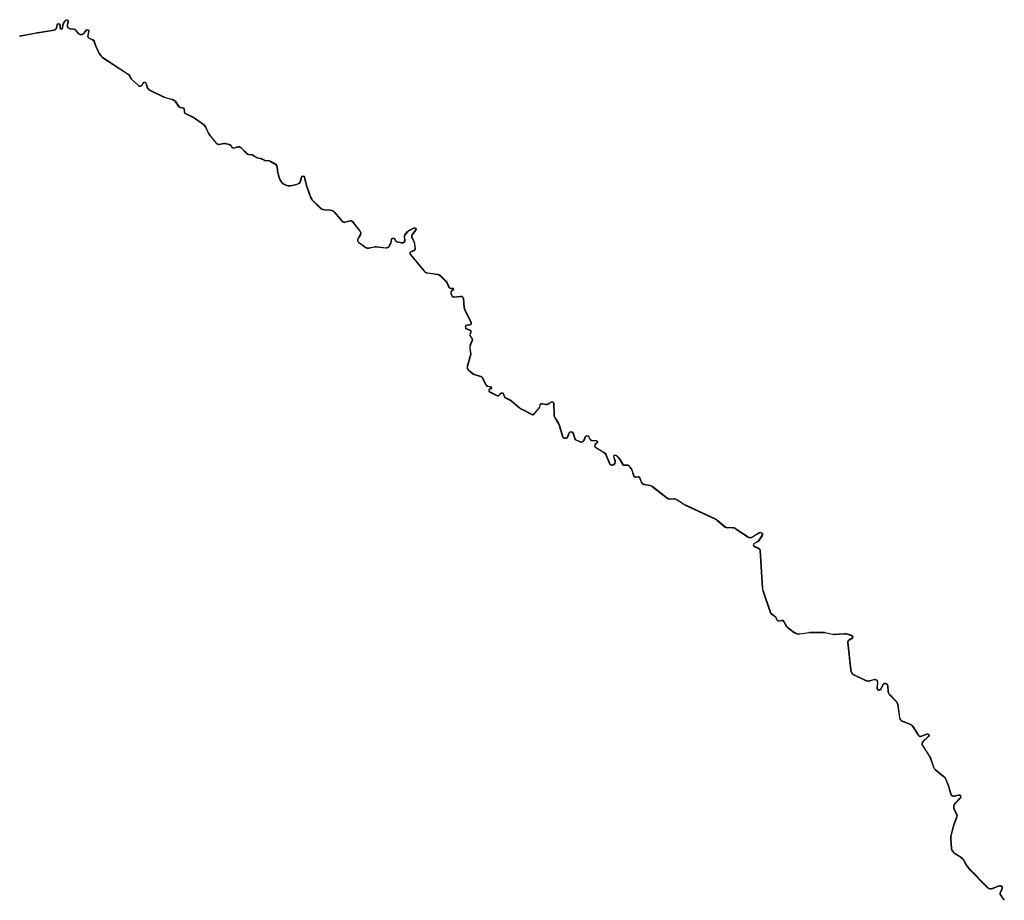
# Model space of a CAD drawing. Units: millimetres. Extents: x 752655 to 810135, y 8118635 to 8156777.
# Drawn here: x 778038 to 810135, y 8118635 to 8147342 of the extents above; entities that cross this region are included whole.
import ezdxf

# ---------------------------------------------------------------- set-up
doc = ezdxf.new("R2010")
doc.units = ezdxf.units.MM
doc.layers.add('1-Borde deEje Proy-ed', color=142, linetype='Continuous')

msp = doc.modelspace()

# ---------------------------------------------------------------- linework, layer by layer
at = {"layer": '1-Borde deEje Proy-ed', "lineweight": 25}
for p, q in [((778036, 8146812), (778591, 8146919)), ((778038, 8146803), (778593, 8146910)), ((797449, 8132955), (797403, 8133090)), ((797458, 8132958), (797411, 8133093))]:
    msp.add_line(p, q, dxfattribs=at)
for points in [[(778591, 8146919), (778622, 8146925), (779163, 8147012, 0.313115), (779241, 8147087), (779259, 8147176, -0.898117), (779357, 8147168), (779358, 8147083, 0.925763), (779435, 8147079), (779448, 8147172, -0.160059), (779504, 8147286), (779545, 8147329, -0.768535), (779620, 8147287), (779592, 8147176, 0.455698), (779674, 8147058), (779801, 8147044, -0.198053), (779858, 8147013), (779940, 8146910, 0.486336), (780137, 8146913), (780206, 8147002, -0.806539), (780293, 8146961), (780263, 8146830, 0.359944), (780306, 8146744), (780418, 8146695, -0.207357), (780463, 8146646), (780509, 8146516, 0.021725), (780525, 8146476), (780607, 8146295, 0.143196), (780788, 8146084), (781575, 8145571, -0.132721), (781629, 8145510), (781671, 8145428, 0.09618), (781705, 8145384), (781913, 8145200, 0.483268), (782029, 8145221), (782064, 8145285, -0.67163), (782155, 8145276), (782188, 8145162, 0.214923), (782293, 8145040), (782741, 8144828, 0.044418), (782823, 8144798), (783008, 8144749, -0.182915), (783125, 8144664), (783214, 8144530)], [(778623, 8146916), (779164, 8147003, 0.313115), (779250, 8147086), (779268, 8147175, -0.898117), (779348, 8147168), (779349, 8147083, 0.925763), (779444, 8147078), (779457, 8147171, -0.160059), (779510, 8147280), (779551, 8147323, -0.768535), (779611, 8147289), (779583, 8147179, 0.455698), (779673, 8147049), (779800, 8147035, -0.198053), (779851, 8147007), (779933, 8146905, 0.486336), (780144, 8146907), (780213, 8146996, -0.806539), (780284, 8146963), (780254, 8146832, 0.359944), (780302, 8146736), (780414, 8146687, -0.207357), (780455, 8146643), (780500, 8146513, 0.021725), (780517, 8146473), (780598, 8146291)], [(778623, 8146916, 0.007654), (778593, 8146910)], [(780598, 8146291, 0.143196), (780783, 8146077), (781571, 8145563, -0.132721), (781621, 8145506), (781663, 8145424, 0.09618), (781699, 8145377), (781907, 8145194, 0.483268), (782037, 8145217), (782072, 8145281, -0.67163), (782146, 8145273), (782180, 8145159, 0.214923), (782289, 8145031), (782737, 8144820, 0.044418), (782821, 8144790), (783005, 8144740, -0.182915), (783118, 8144659), (783206, 8144525)], [(783125, 8144664), (783214, 8144530, 0.215096), (783273, 8144493), (783345, 8144483, -0.35364), (783400, 8144423), (783405, 8144361, 0.265612), (783458, 8144282), (783702, 8144161, -0.039191), (783770, 8144121), (783993, 8143962, -0.123209), (784090, 8143850), (784187, 8143655, 0.057419), (784249, 8143560), (784448, 8143321, 0.265361), (784537, 8143288), (784695, 8143313, -0.096423), (784734, 8143312), (784867, 8143281, -0.229002), (784938, 8143225), (784946, 8143208, 0.379828), (785039, 8143169), (785132, 8143201, -0.288592), (785261, 8143170), (785437, 8142990, 0.174678), (785495, 8142962), (785587, 8142952, -0.114022), (785640, 8142934), (785768, 8142854, 0.098141), (785799, 8142842), (785888, 8142827, -0.081946), (785917, 8142817), (786007, 8142769, 0.101573), (786043, 8142758), (786161, 8142747, -0.106028), (786223, 8142728), (786353, 8142655, -0.24538), (786431, 8142535), (786440, 8142442, 0.040486), (786454, 8142363), (786498, 8142194, 0.414203), (786920, 8141948), (787013, 8141973), (787103, 8141996)], [(783207, 8144524, 0.212387), (783272, 8144484), (783344, 8144474, -0.35364), (783391, 8144423), (783396, 8144360, 0.265612), (783454, 8144274), (783698, 8144153, -0.039191), (783765, 8144113), (783988, 8143955, -0.123209), (784082, 8143846), (784179, 8143651, 0.057419), (784243, 8143554), (784441, 8143315, 0.265361), (784538, 8143279), (784696, 8143304, -0.096423), (784732, 8143303), (784865, 8143273, -0.229002), (784930, 8143221), (784938, 8143204, 0.379828), (785042, 8143160), (785135, 8143192, -0.288592), (785255, 8143163), (785430, 8142984, 0.174678), (785494, 8142953), (785586, 8142943, -0.114022), (785635, 8142927), (785763, 8142847, 0.098141), (785797, 8142834), (785886, 8142819, -0.081946), (785912, 8142809), (786002, 8142761, 0.101573), (786043, 8142749), (786160, 8142738, -0.106028), (786218, 8142720), (786348, 8142647, -0.24538), (786422, 8142534), (786431, 8142441, 0.040486), (786445, 8142361), (786489, 8142192, 0.414203), (786923, 8141939), (787015, 8141964), (787106, 8141988)], [(783207, 8144524, 0.212387), (783272, 8144484), (783344, 8144474, -0.35364), (783391, 8144423), (783396, 8144360, 0.265612), (783454, 8144274), (783698, 8144153, -0.039191), (783765, 8144113), (783988, 8143955, -0.123209), (784082, 8143846), (784179, 8143651, 0.057419), (784243, 8143554), (784441, 8143315, 0.265361), (784538, 8143279), (784696, 8143304, -0.096423), (784732, 8143303), (784865, 8143273, -0.229002), (784930, 8143221), (784938, 8143204)], [(783214, 8144530, 0.215096), (783273, 8144493), (783345, 8144483, -0.35364), (783400, 8144423), (783405, 8144361, 0.265612), (783458, 8144282), (783702, 8144161, -0.039191), (783770, 8144121), (783993, 8143962, -0.123209), (784090, 8143850), (784187, 8143655, 0.057419), (784249, 8143560), (784448, 8143321, 0.265361), (784537, 8143288), (784695, 8143313, -0.096423), (784734, 8143312), (784867, 8143281, -0.229002), (784938, 8143225), (784946, 8143208)], [(784938, 8143204, 0.379828), (785042, 8143160), (785135, 8143192, -0.288592), (785255, 8143163), (785430, 8142984, 0.174678), (785494, 8142953), (785586, 8142943, -0.114022), (785635, 8142927), (785763, 8142847, 0.098141), (785797, 8142834), (785886, 8142819, -0.081946), (785912, 8142809), (786002, 8142761, 0.101573), (786043, 8142749), (786160, 8142738, -0.106028), (786218, 8142720), (786348, 8142647, -0.24538), (786422, 8142534), (786431, 8142441, 0.040486), (786445, 8142361), (786489, 8142192, 0.414203), (786923, 8141939), (787015, 8141964), (787106, 8141988)], [(784946, 8143208, 0.379828), (785039, 8143169), (785132, 8143201, -0.288592), (785261, 8143170), (785437, 8142990, 0.174678), (785495, 8142962), (785587, 8142952, -0.114022), (785640, 8142934), (785768, 8142854, 0.098141), (785799, 8142842), (785888, 8142827, -0.081946), (785917, 8142817), (786007, 8142769, 0.101573), (786043, 8142758), (786161, 8142747, -0.106028), (786223, 8142728), (786353, 8142655, -0.24538), (786431, 8142535), (786440, 8142442, 0.040486), (786454, 8142363), (786498, 8142194, 0.414203), (786920, 8141948), (787013, 8141973), (787103, 8141996)], [(787103, 8141996, 0.27526), (787193, 8142088), (787223, 8142209, -0.778703), (787319, 8142210), (787400, 8141901, 0.025907), (787415, 8141852), (787529, 8141551, 0.108099), (787597, 8141445), (787818, 8141226, 0.179147), (787974, 8141155), (788164, 8141142, -0.199959), (788291, 8141078), (788551, 8140775, 0.291631), (788639, 8140748), (788807, 8140796, -0.307203), (788886, 8140769), (789139, 8140438, -0.3062), (789146, 8140333), (789064, 8140194, 0.386538), (789084, 8140095), (789306, 8139932, 0.213203), (789422, 8139908), (789591, 8139943, -0.08134), (789657, 8139946), (789971, 8139910, 0.315018), (790087, 8139973), (790137, 8140073, 0.090357), (790146, 8140102), (790153, 8140172, -0.723122), (790264, 8140196), (790304, 8140128, 0.214254), (790334, 8140107), (790498, 8140075, 0.52097), (790593, 8140166), (790578, 8140261, -0.209414), (790595, 8140326), (790680, 8140433, -0.102456), (790719, 8140465), (790886, 8140555, -0.809239), (790949, 8140482), (790828, 8140325, 0.281026), (790821, 8140262), (790900, 8140092, -0.088327), (790912, 8140050), (790928, 8139864, -0.331634), (790893, 8139809), (790802, 8139773, 0.510742), (790780, 8139686), (791215, 8139163, 0.185082), (791337, 8139094), (791673, 8139045, -0.162085), (791743, 8139010), (791938, 8138814, -0.104153), (791984, 8138743), (792023, 8138640, 0.321522), (792097, 8138592), (792142, 8138593, -0.778985), (792164, 8138520), (792134, 8138502, 0.374465), (792103, 8138408), (792131, 8138343, 0.327212), (792187, 8138310), (792413, 8138331, -0.41649), (792505, 8138254), (792529, 8137962, 0.092953), (792547, 8137899), (792753, 8137478, -0.526955), (792700, 8137386), (792617, 8137378, 0.798775), (792603, 8137271), (792707, 8137232, -0.443985), (792742, 8137143), (792726, 8137111, 0.265631), (792731, 8137026), (792781, 8136950, -0.243662), (792789, 8136873), (792726, 8136714, 0.129513), (792716, 8136635), (792741, 8136455, -0.107455), (792736, 8136394), (792634, 8136050, 0.301768), (792671, 8135928), (792829, 8135797, 0.106199), (792872, 8135775), (793069, 8135721, -0.213765), (793122, 8135677), (793235, 8135452, 0.240007), (793304, 8135400), (793391, 8135385, -0.71833), (793403, 8135312), (793351, 8135284, 0.603083), (793351, 8135222), (793602, 8135088, 0.330959), (793656, 8135097), (793720, 8135162, -0.555172), (793811, 8135141), (793836, 8135070, 0.189912), (793872, 8135028), (794044, 8134937, -0.05486), (794081, 8134912), (794340, 8134691, 0.057863), (794397, 8134654), (794736, 8134480, 0.347931), (794803, 8134494), (794989, 8134712), (795000, 8134780, -0.426986), (795076, 8134833), (795185, 8134811, 0.203334), (795274, 8134829), (795347, 8134879, -0.595373), (795448, 8134827), (795457, 8134470, 0.132587), (795486, 8134372), (795601, 8134185, -0.068195), (795635, 8134109), (795730, 8133776, 0.717759), (795911, 8133768), (795952, 8133872, -0.717691), (796083, 8133866), (796131, 8133699, 0.220204), (796173, 8133651), (796300, 8133594, 0.43142), (796442, 8133652), (796477, 8133742, -0.668412), (796596, 8133745), (796627, 8133675, 0.276368), (796690, 8133631), (796828, 8133621, -0.676674), (796856, 8133533), (796807, 8133493, 0.518816), (796813, 8133402), (797091, 8133237, -0.159659), (797142, 8133178), (797265, 8132887, 0.366091), (797369, 8132834), (797384, 8132838, 0.4438), (797449, 8132955), (797403, 8133090, -0.795392), (797484, 8133141), (797553, 8133073, -0.058852), (797597, 8133017), (797698, 8132852, 0.290614), (797752, 8132826), (797826, 8132834, -0.242838), (797889, 8132810), (797967, 8132723, -0.103298), (797987, 8132689), (798057, 8132477, 0.368173), (798118, 8132439), (798186, 8132450, -0.363321), (798257, 8132408), (798302, 8132278, 0.268284), (798389, 8132202), (798588, 8132165, -0.121327), (798677, 8132124), (799149, 8131750, 0.17916), (799225, 8131725), (799388, 8131731, -0.155983), (799444, 8131716), (799711, 8131541, 0.036474), (799761, 8131513), (800719, 8131068, -0.064621), (800785, 8131026), (801045, 8130811, 0.176987), (801100, 8130791), (801260, 8130793, -0.152208), (801376, 8130757), (801769, 8130491, 0.291829), (801926, 8130487), (802148, 8130620, -0.80345), (802241, 8130521), (802129, 8130357, -0.121584), (802078, 8130311), (801986, 8130262, 0.612474), (801987, 8130180), (802129, 8130111, -0.270421), (802177, 8130040), (802251, 8128823, 0.06787), (802270, 8128729), (802515, 8128019, 0.167784), (802553, 8127970), (802645, 8127911, -0.145203), (802691, 8127857), (802719, 8127794, 0.360675), (802806, 8127751), (802870, 8127767, -0.334091), (802941, 8127736), (803018, 8127600, 0.097758), (803062, 8127548), (803282, 8127376, 0.20446), (803468, 8127326), (803772, 8127369, -0.034799), (803825, 8127373), (804239, 8127373, -0.052384), (804282, 8127369), (804539, 8127315, 0.068644), (804593, 8127311), (804914, 8127332, -0.0942), (805027, 8127319), (805150, 8127279, -0.651547), (805163, 8127162), (805072, 8127110, 0.296137), (805034, 8127036), (805127, 8126145, 0.260734), (805237, 8125988), (805614, 8125808, 0.187661), (805755, 8125797), (805885, 8125836, -0.532039), (806006, 8125738), (805991, 8125568, 0.845905), (806116, 8125535), (806173, 8125663, -0.773571), (806334, 8125635), (806351, 8125441, 0.173262), (806392, 8125352), (806605, 8125132, -0.156546), (806660, 8125020), (806724, 8124599, 0.259328), (806810, 8124487), (807078, 8124372, -0.15215), (807153, 8124308), (807335, 8124019, 0.367174), (807428, 8123989), (807605, 8124064, -0.837623), (807664, 8123974), (807486, 8123809, 0.362963), (807471, 8123687), (807689, 8123349, -0.056091), (807724, 8123278), (807832, 8122981, 0.13694), (807893, 8122895), (808156, 8122683, -0.130549), (808233, 8122577), (808322, 8122350, -0.028294), (808340, 8122296), (808390, 8122108, 0.415101), (808507, 8122040), (808640, 8122076, -0.757072), (808703, 8121970), (808524, 8121780, 0.319595), (808501, 8121613), (808577, 8121466, -0.212471), (808585, 8121341), (808501, 8121116, 0.026564), (808469, 8121015), (808403, 8120762, 0.082016), (808392, 8120633), (808415, 8120334, 0.237914), (808505, 8120183), (808692, 8120065, -0.120602), (808809, 8119944), (808902, 8119786, 0.061442), (808990, 8119670), (809585, 8119063, 0.304413), (809755, 8119028), (809961, 8119111, -0.69974), (810061, 8119001), (810007, 8118898, 0.282265), (810012, 8118814), (810135, 8118640)], [(787106, 8141988, 0.27526), (787202, 8142086), (787232, 8142207, -0.778703), (787310, 8142208), (787391, 8141898, 0.025907), (787407, 8141849), (787520, 8141547, 0.108099), (787591, 8141438), (787812, 8141219, 0.179147), (787973, 8141146), (788163, 8141133, -0.199959), (788284, 8141072), (788545, 8140769, 0.291631), (788642, 8140740), (788809, 8140787, -0.307203), (788879, 8140764), (789132, 8140433, -0.3062), (789138, 8140337), (789056, 8140199, 0.386538), (789079, 8140087), (789301, 8139925, 0.213203), (789424, 8139899), (789592, 8139935, -0.08134), (789656, 8139938), (789970, 8139901, 0.315018), (790095, 8139969), (790145, 8140069, 0.090357), (790155, 8140101), (790162, 8140171, -0.723122), (790256, 8140191), (790296, 8140124, 0.214254), (790332, 8140098), (790496, 8140066, 0.52097), (790602, 8140168), (790587, 8140262, -0.209414), (790602, 8140321), (790687, 8140427, -0.102456), (790723, 8140458), (790890, 8140547, -0.809239), (790942, 8140487), (790820, 8140330, 0.281026), (790813, 8140258), (790892, 8140088, -0.088327), (790903, 8140049), (790919, 8139863, -0.331634), (790890, 8139817), (790799, 8139781, 0.510742), (790773, 8139680), (791208, 8139157, 0.185082), (791336, 8139085), (791671, 8139036, -0.162085), (791736, 8139003), (791931, 8138808, -0.104153), (791975, 8138740), (792015, 8138637, 0.321522), (792097, 8138583), (792143, 8138584, -0.778985), (792159, 8138528), (792130, 8138510, 0.374465), (792095, 8138405), (792122, 8138340, 0.327212), (792188, 8138301), (792413, 8138322, -0.41649), (792496, 8138253), (792520, 8137961, 0.092953), (792539, 8137895), (792745, 8137474, -0.526955), (792700, 8137395), (792617, 8137387, 0.798775), (792599, 8137263), (792704, 8137224, -0.443985), (792734, 8137147), (792718, 8137115, 0.265631), (792724, 8137021), (792773, 8136945, -0.243662), (792780, 8136876), (792717, 8136717, 0.129513), (792707, 8136634), (792732, 8136454, -0.107455), (792728, 8136396), (792625, 8136052, 0.301768), (792665, 8135921), (792824, 8135790, 0.106199), (792870, 8135766), (793066, 8135713, -0.213765), (793114, 8135673), (793227, 8135448, 0.240007), (793303, 8135391), (793389, 8135377, -0.71833), (793398, 8135320), (793347, 8135292, 0.603083), (793347, 8135214), (793598, 8135080, 0.330959), (793662, 8135090), (793727, 8135155, -0.555172), (793802, 8135138), (793827, 8135067, 0.189912), (793868, 8135020), (794040, 8134929, -0.05486), (794075, 8134905), (794335, 8134685, 0.057863), (794393, 8134646), (794732, 8134472, 0.347931), (794810, 8134488), (794997, 8134708), (795008, 8134778, -0.426986), (795074, 8134824), (795184, 8134802, 0.203334), (795279, 8134821), (795352, 8134871, -0.595373), (795439, 8134827), (795448, 8134470, 0.132587), (795478, 8134368), (795594, 8134180, -0.068195), (795626, 8134107), (795722, 8133774, 0.717759), (795920, 8133765), (795960, 8133869, -0.717691), (796075, 8133863), (796122, 8133697, 0.220204), (796169, 8133643), (796297, 8133585, 0.43142), (796451, 8133649), (796485, 8133739, -0.668412), (796587, 8133741), (796619, 8133672, 0.276368), (796690, 8133622), (796827, 8133612, -0.676674), (796850, 8133540), (796801, 8133500, 0.518816), (796809, 8133395), (797087, 8133229, -0.159659), (797134, 8133175), (797257, 8132883, 0.366091), (797371, 8132825), (797387, 8132829, 0.4438), (797458, 8132958), (797411, 8133093, -0.795392), (797478, 8133134), (797546, 8133066, -0.058852), (797589, 8133012), (797691, 8132847, 0.290614), (797753, 8132817), (797827, 8132825, -0.242838), (797883, 8132804), (797961, 8132717, -0.103298), (797978, 8132686), (798048, 8132474, 0.368173), (798119, 8132430), (798187, 8132441, -0.363321), (798248, 8132405), (798293, 8132275, 0.268284), (798388, 8132193), (798586, 8132156, -0.121327), (798671, 8132117), (799143, 8131743, 0.17916), (799225, 8131716), (799388, 8131722, -0.155983), (799439, 8131708), (799706, 8131533, 0.036474), (799757, 8131504), (800715, 8131060, -0.064621), (800779, 8131020), (801039, 8130804, 0.176987), (801100, 8130782), (801260, 8130784, -0.152208), (801371, 8130750), (801764, 8130484, 0.291829), (801930, 8130479), (802152, 8130612, -0.80345), (802233, 8130526), (802122, 8130362, -0.121584), (802074, 8130319), (801982, 8130269, 0.612474), (801983, 8130172), (802126, 8130103, -0.270421), (802168, 8130040), (802242, 8128823, 0.06787), (802262, 8128726), (802506, 8128016, 0.167784), (802548, 8127962), (802640, 8127903, -0.145203), (802683, 8127853), (802711, 8127790, 0.360675), (802808, 8127743), (802872, 8127758, -0.334091), (802933, 8127731), (803010, 8127596, 0.097758), (803057, 8127541), (803277, 8127369, 0.20446), (803470, 8127317), (803773, 8127360, -0.034799), (803825, 8127364), (804239, 8127364, -0.052384), (804280, 8127360), (804538, 8127306, 0.068644), (804593, 8127302), (804914, 8127323, -0.0942), (805024, 8127310), (805147, 8127271, -0.651547), (805158, 8127170), (805067, 8127117, 0.296137), (805025, 8127035), (805118, 8126144, 0.260734), (805233, 8125980), (805610, 8125800, 0.187661), (805758, 8125788), (805887, 8125828, -0.532039), (805997, 8125738), (805982, 8125569, 0.845905), (806124, 8125531), (806181, 8125659, -0.773571), (806326, 8125634), (806342, 8125440, 0.173262), (806385, 8125346), (806598, 8125126, -0.156546), (806651, 8125019), (806715, 8124598, 0.259328), (806807, 8124479), (807075, 8124364, -0.15215), (807145, 8124303), (807327, 8124014, 0.367174), (807431, 8123981), (807609, 8124056, -0.837623), (807658, 8123980), (807480, 8123815, 0.362963), (807464, 8123682), (807681, 8123344, -0.056091), (807716, 8123275), (807823, 8122977, 0.13694), (807887, 8122888), (808150, 8122676, -0.130549), (808225, 8122574), (808314, 8122347, -0.028294), (808331, 8122293), (808381, 8122106, 0.415101), (808509, 8122032), (808642, 8122067, -0.757072), (808697, 8121976), (808518, 8121787, 0.319595), (808493, 8121609), (808569, 8121462, -0.212471), (808576, 8121344), (808492, 8121119, 0.026564), (808460, 8121017), (808395, 8120764, 0.082016), (808383, 8120633), (808406, 8120333, 0.237914), (808501, 8120175), (808687, 8120058, -0.120602), (808802, 8119940), (808894, 8119782, 0.061442), (808984, 8119664), (809579, 8119057, 0.304413), (809758, 8119019), (809964, 8119103, -0.69974), (810053, 8119005), (809999, 8118903, 0.282265), (810005, 8118809), (810128, 8118635)]]:
    msp.add_lwpolyline(points, format="xyb", dxfattribs=at)
msp.add_lwpolyline([(783118, 8144659), (783206, 8144525)], dxfattribs=at)

doc.saveas('drawing.dxf')
